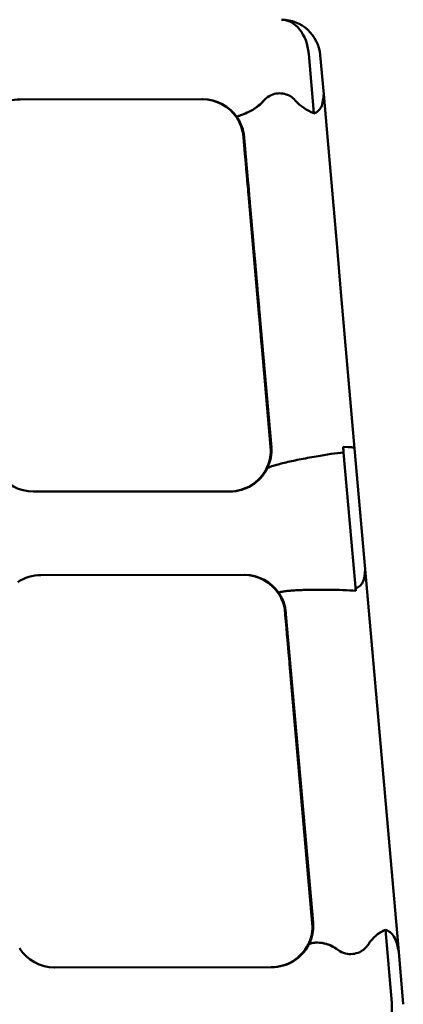
# Model space of a CAD drawing. Units: millimetres. Extents: x 0 to 420, y 0 to 281.
# Drawn here: x 335 to 345, y 72 to 97 of the extents above; entities that cross this region are included whole.
import ezdxf

# ---------------------------------------------------------------- set-up
doc = ezdxf.new("R2010")
doc.units = ezdxf.units.MM
doc.header["$LTSCALE"] = 0.75
doc.layers.add('Visible', color=7, linetype='Continuous', lineweight=50)

msp = doc.modelspace()

# ---------------------------------------------------------------- linework, layer by layer
at = {"layer": 'Visible', "extrusion": (1, -2e-16, 2.966e-13)}
for p, q in [((342.29323, 96.42914), (342.42689, 94.90176)), ((342.29323, 96.42914), (342.42689, 94.90176)), ((342.5903, 96.39329), (342.67786, 95.39275)), ((342.67786, 95.39275), (342.75636, 94.49565)), ((339.57126, 95.26263), (334.87655, 95.25949)), ((342.42722, 94.90163), (342.42749, 94.89857)), ((342.42749, 94.89857), (342.42722, 94.90163)), ((340.45675, 94.80594), (340.45774, 94.79437)), ((340.45675, 94.80594), (340.45774, 94.79437)), ((340.61541, 94.41819), (341.30402, 86.55036)), ((340.617, 94.41037), (341.28786, 86.74633)), ((340.61875, 94.40141), (341.27226, 86.93655)), ((340.62073, 94.3907), (341.25742, 87.11918)), ((340.62307, 94.3771), (341.24351, 87.29246)), ((340.62608, 94.35791), (341.22269, 87.54659)), ((342.75636, 94.49564), (343.03036, 91.36443)), ((340.62313, 94.32006), (341.32055, 86.35051)), ((340.63994, 94.11828), (341.33429, 86.18263)), ((340.65673, 93.91649), (341.33389, 86.17642)), ((340.67334, 93.71665), (341.33346, 86.17032)), ((340.68957, 93.52067), (341.33299, 86.16421)), ((340.70523, 93.33045), (341.33248, 86.15794)), ((340.72015, 93.14782), (341.3319, 86.15138)), ((340.73412, 92.97454), (341.33123, 86.14435)), ((340.74695, 92.81228), (341.02168, 89.66911)), ((343.03145, 91.35209), (343.11359, 90.41341)), ((340.90874, 91.16039), (340.90972, 91.14921)), ((343.11065, 90.41315), (343.47397, 86.29515)), ((343.1136, 90.41341), (343.47397, 86.29516)), ((341.33043, 86.13653), (341.05276, 89.31032)), ((341.33371, 86.32102), (341.06359, 89.39597)), ((341.33629, 86.25029), (341.06851, 89.31032)), ((343.19102, 86.18998), (343.17865, 86.33102)), ((343.47397, 86.29516), (343.7459, 83.1878)), ((342.48827, 86.08943), (342.31004, 86.05733)), ((342.48827, 86.08943), (342.31004, 86.05733)), ((343.18926, 86.18981), (343.50036, 82.63469)), ((343.18926, 86.18981), (343.50036, 82.63469)), ((341.20881, 85.77378), (341.20984, 85.76221)), ((341.20881, 85.77378), (341.20984, 85.76221)), ((335.21894, 85.1838), (340.25295, 85.18717)), ((340.26905, 85.18717), (335.22373, 85.18379)), ((340.64467, 83.04301), (335.41235, 83.03951)), ((343.7459, 83.1878), (344.60585, 73.36067)), ((341.53295, 82.58212), (341.53395, 82.57054)), ((341.53295, 82.58212), (341.53395, 82.57054)), ((342.6184, 82.66405), (342.78809, 82.66329)), ((342.6184, 82.66405), (342.78809, 82.66329)), ((343.50275, 82.63447), (343.49748, 82.69449)), ((343.49748, 82.69449), (343.50275, 82.63447)), ((341.68233, 82.22781), (342.37352, 74.33038)), ((341.68401, 82.22061), (342.35751, 74.52635)), ((341.68583, 82.21253), (342.34207, 74.71657)), ((341.68786, 82.20316), (342.32739, 74.8992)), ((341.69019, 82.19183), (342.31367, 75.07248)), ((341.6925, 82.10009), (342.38991, 74.13054)), ((342.40626, 74.11267), (341.70996, 82.03928)), ((341.70917, 81.8983), (342.40577, 73.93699)), ((341.72583, 81.69651), (342.40522, 73.93088)), ((341.7423, 81.49667), (342.40465, 73.92485)), ((341.75838, 81.3007), (342.40403, 73.91877)), ((341.77389, 81.11048), (342.40336, 73.91252)), ((341.78863, 80.92785), (342.40261, 73.90593)), ((341.80242, 80.75457), (342.40176, 73.89886)), ((344.26232, 73.92743), (344.42657, 72.05049)), ((344.26232, 73.92743), (344.42657, 72.05049)), ((344.26601, 73.9289), (344.26599, 73.92908)), ((342.27977, 73.54976), (342.2808, 73.53819)), ((342.27977, 73.54976), (342.2808, 73.53819)), ((344.72364, 72.01464), (344.60585, 73.36067)), ((335.7547, 72.96382), (341.32611, 72.96755)), ((341.34246, 72.96755), (335.75953, 72.96381))]:
    msp.add_line(p, q, dxfattribs=at)
at = {"layer": 'Visible', "extrusion": (0, -2e-16, -1)}
for centre, radius, start, end in [((-341.59411, 96.30611), 1, 89.999435, 174.998869), ((-341.54148, 94.89476), 0.5191, 41.322868, 66.004914), ((-341.54145, 94.89481), 0.51904, 41.320787, 66.005712), ((-341.54638, 94.88463), 0.53078, 103.859667, 138.956799), ((-341.54635, 94.88457), 0.53085, 103.861804, 138.954041), ((-341.12178, 95.49009), 1.5593, 183.579366, 189.664373), ((-341.12178, 95.49009), 1.5593, 183.579366, 189.664373), ((-334.87713, 94.18597), 1.07352, 59.691803, 89.969119), ((-339.55769, 94.19555), 1.06703, 90.133438, 146.089924), ((-339.5735, 94.19547), 1.06712, 89.879859, 146.088688), ((-342.86581, 96.05201), 1.23105, 290.869895, 318.301579), ((-342.86575, 96.05193), 1.23095, 290.884899, 318.30236), ((-339.56865, 94.20478), 1.05274, 146.173815, 173.754302), ((-339.58459, 94.20477), 1.05267, 146.17211, 174.960363), ((-340.26678, 86.24763), 1.05344, 179.685443, 206.476523), ((-340.28332, 86.24746), 1.05296, 175.087148, 206.48053), ((-340.25375, 86.25624), 1.06901, 206.577962, 270.042923), ((-340.26986, 86.25619), 1.06897, 206.577672, 270.043388), ((-335.22142, 86.25076), 1.06692, 269.875921, 327.184311), ((-335.41287, 81.96631), 1.07319, 56.280727, 89.972571), ((-340.63088, 81.97598), 1.06698, 90.134393, 146.366569), ((-340.64692, 81.9759), 1.06707, 89.878873, 146.365363), ((-342.21044, 83.28398), 1.53864, 183.584477, 189.758502), ((-342.21044, 83.28398), 1.53864, 183.584477, 189.758502), ((-340.64154, 81.98502), 1.05304, 146.454872, 170.13323), ((-340.65803, 81.98516), 1.05264, 146.450257, 174.976603), ((-341.35669, 74.02784), 1.05299, 175.087498, 206.752609), ((-341.33972, 74.02807), 1.05367, 181.571112, 206.746939), ((-344.6191, 73.06767), 0.9309, 31.553723, 67.707304), ((-344.61963, 73.06716), 0.93163, 31.563447, 67.445119), ((-335.75722, 74.03077), 1.06692, 269.875921, 327.184311), ((-341.32689, 74.03666), 1.06906, 206.848383, 270.041926), ((-341.34325, 74.03661), 1.06901, 206.848041, 270.042389), ((-343.37388, 73.8541), 0.55017, 283.856283, 306.938913), ((-343.37389, 73.85412), 0.55018, 283.85632, 306.938262), ((-343.37338, 73.84013), 0.53479, 212.236533, 244.63586), ((-343.37338, 73.84013), 0.53479, 212.236533, 244.63586), ((-342.52471, 72.98728), 2.11445, 164.429521, 169.828255), ((-342.52471, 72.98728), 2.11445, 164.429521, 169.828255)]:
    msp.add_arc(centre, radius, start, end, dxfattribs=at)
for centre, major_axis, ratio, start_param, end_param in [((341.59411, 96.30611), (-0.00034, 1), 0.70449637, 0.00046552, 1.44769435), ((341.59411, 96.30611), (-0.00034, 1), 0.70449637, 0.00046552, 1.44769435), ((341.54712, 94.88366), (0.53136, 0.0458), 0.99619555, 4.37954634, 5.03732851), ((341.54712, 94.88366), (0.53136, 0.0458), 0.99619555, 4.37954634, 5.03732851), ((342.47778, 86.20799), (0.99619, 0.08718), 0.08714591, -0.78281943, 0), ((343.37128, 73.83552), (0.53136, 0.0458), 0.99619555, 1.20808031, 1.90106595), ((343.37128, 73.83552), (0.53136, 0.0458), 0.99619555, 1.20808031, 1.90106595), ((343.72745, 71.92746), (-0.00034, 1), 0.70449637, 1.44769435, 3.14159271), ((343.72745, 71.92746), (-0.00034, 1), 0.70449637, 1.44769435, 3.14159271)]:
    msp.add_ellipse(centre, major_axis=major_axis, ratio=ratio, start_param=start_param, end_param=end_param, dxfattribs=at)
at = {"layer": 'Visible'}
for centre, major_axis, ratio, start_param, end_param in [((342.47778, 86.20799), (0.99619, 0.08718), 0.08714591, 0, 0.78281943), ((342.49575, 86.0026), (0.98816, 0.17863), 0.08641274, 0.77485308, 1.56274997), ((342.79557, 82.57647), (-1.00424, 0.00518), 0.08641917, 3.93488917, 4.72028734)]:
    msp.add_ellipse(centre, major_axis=major_axis, ratio=ratio, start_param=start_param, end_param=end_param, dxfattribs=at)
at = {"layer": 'Visible', "extrusion": (-1e-16, 1e-16, -1)}
msp.add_ellipse((342.49575, 86.0026), major_axis=(0.98816, 0.17863), ratio=0.08641274, start_param=-1.56274997, end_param=-0.7773518, dxfattribs=at)
at = {"layer": 'Visible', "extrusion": (0, 1e-16, -1)}
msp.add_ellipse((342.79557, 82.57647), major_axis=(-1.00424, 0.00518), ratio=0.08641917, start_param=1.56289797, end_param=2.35163158, dxfattribs=at)
at = {"layer": 'Visible'}
for points, knots in [([(341.15163, 95.23752), (341.10723, 95.18719), (341.05946, 95.14175), (340.9413, 95.04526), (340.87211, 95.00094), (340.74044, 94.92952), (340.67942, 94.90334), (340.55771, 94.85577), (340.50215, 94.83834), (340.46247, 94.81724), (340.45628, 94.81136), (340.45675, 94.80594)], [0.14851092, 0.14851092, 0.14851092, 0.14851092, 0.45731817, 0.45731817, 0.88444587, 0.88444587, 1.31642266, 1.31642266, 1.89701329, 1.89701329, 2.16455795, 2.16455795, 2.16455795, 2.16455795]), ([(340.45675, 94.80594), (340.4563, 94.81107), (340.46183, 94.81663), (340.4919, 94.8333), (340.52644, 94.84539), (340.63296, 94.88447), (340.71384, 94.9153), (340.86994, 94.99962), (340.93911, 95.04373), (341.05808, 95.14045), (341.10659, 95.18646), (341.15163, 95.23752)], [0.6110324, 0.6110324, 0.6110324, 0.6110324, 0.8394501, 0.8394501, 1.22172834, 1.22172834, 1.73061011, 1.73061011, 2.09738394, 2.09738394, 2.36638259, 2.36638259, 2.36638259, 2.36638259]), ([(342.42749, 94.89858), (342.46488, 94.91418), (342.50005, 94.9339), (342.56492, 94.98645), (342.59227, 95.02137), (342.63389, 95.10177), (342.64837, 95.15253), (342.65764, 95.21601), (342.65845, 95.22211), (342.6592, 95.22828)], [4.338913908, 4.338913908, 4.338913908, 4.338913908, 4.588383414, 4.588383414, 4.885256252, 4.885256252, 5.229684444, 5.229684444, 5.265786823, 5.265786823, 5.265786823, 5.265786823]), ([(342.6592, 95.22828), (342.65845, 95.22211), (342.65764, 95.21601), (342.64837, 95.15253), (342.63389, 95.10177), (342.59227, 95.02137), (342.56492, 94.98645), (342.50005, 94.9339), (342.46488, 94.91418), (342.42749, 94.89858)], [1.035935846, 1.035935846, 1.035935846, 1.035935846, 1.072038225, 1.072038225, 1.416466418, 1.416466418, 1.713339256, 1.713339256, 1.962808761, 1.962808761, 1.962808761, 1.962808761]), ([(340.4432, 94.79081), (340.44328, 94.79069), (340.44337, 94.79056), (340.44667, 94.78609), (340.45462, 94.78216), (340.46686, 94.77898)], [2.209990888, 2.209990888, 2.209990888, 2.209990888, 2.216477317, 2.216477317, 2.441642612, 2.441642612, 2.441642612, 2.441642612]), ([(340.45907, 94.79079), (340.45854, 94.79159), (340.45816, 94.79239), (340.45784, 94.7936), (340.45778, 94.79398), (340.45774, 94.79437)], [0.3915873303, 0.3915873303, 0.3915873303, 0.3915873303, 0.4345716015, 0.4345716015, 0.4545723089, 0.4545723089, 0.4545723089, 0.4545723089]), ([(340.74695, 92.81228), (340.73192, 92.98427), (340.71464, 93.18196), (340.67856, 93.59444), (340.65936, 93.81396), (340.62727, 94.18073), (340.61412, 94.33096), (340.60128, 94.47768)], [0, 0, 0, 0, 1.00506465, 1.00506465, 1.9920371, 1.9920371, 2.66330166, 2.66330166, 2.66330166, 2.66330166]), ([(340.73412, 92.97454), (340.71794, 93.15955), (340.69976, 93.36751), (340.66251, 93.79331), (340.64302, 94.01618), (340.61704, 94.31307), (340.61014, 94.39189), (340.6033, 94.47005)], [0, 0, 0, 0, 1.00511171, 1.00511171, 1.99210916, 1.99210916, 2.34835124, 2.34835124, 2.34835124, 2.34835124]), ([(340.72014, 93.14783), (340.70299, 93.34406), (340.68408, 93.56029), (340.64602, 93.9953), (340.62641, 94.21937), (340.60671, 94.44456), (340.60589, 94.45384), (340.60508, 94.46312)], [0, 0, 0, 0, 1.00514289, 1.00514289, 1.99215703, 1.99215703, 2.03462359, 2.03462359, 2.03462359, 2.03462359]), ([(340.70523, 93.33045), (340.68725, 93.53603), (340.6678, 93.75844), (340.63454, 94.1386), (340.62046, 94.29945), (340.60671, 94.45658)], [0, 0, 0, 0, 1.00516389, 1.00516389, 1.72114276, 1.72114276, 1.72114276, 1.72114276]), ([(340.68957, 93.52067), (340.67094, 93.73361), (340.65113, 93.96005), (340.62385, 94.27186), (340.616, 94.36152), (340.60823, 94.45033)], [0, 0, 0, 0, 1.00517795, 1.00517795, 1.40919259, 1.40919259, 1.40919259, 1.40919259]), ([(340.90972, 91.14921), (340.9151, 91.08792), (340.92076, 91.02356), (340.9323, 90.89216), (340.93818, 90.82513), (340.94988, 90.69189), (340.9557, 90.62564), (340.96697, 90.49723), (340.97243, 90.43506), (340.98271, 90.31802), (340.988, 90.25772), (340.99858, 90.13718), (341.00387, 90.07694), (341.01415, 89.95979), (341.01914, 89.90286), (341.0286, 89.79499), (341.03307, 89.74406), (341.0413, 89.6503), (341.04543, 89.60314), (341.05346, 89.51157), (341.05735, 89.46717), (341.06189, 89.41546), (341.06275, 89.40563), (341.06359, 89.39596)], [4.46614555, 4.46614555, 4.46614555, 4.46614555, 4.74395229, 4.74395229, 5.02175903, 5.02175903, 5.29956577, 5.29956577, 5.5773725, 5.5773725, 5.85472084, 5.85472084, 6.13206917, 6.13206917, 6.4094175, 6.4094175, 6.68676583, 6.68676583, 6.96377909, 6.96377909, 7.24079235, 7.24079235, 7.30703793, 7.30703793, 7.30703793, 7.30703793]), ([(341.10247, 88.92075), (341.10247, 88.92075), (341.10239, 88.92172), (341.10185, 88.92793), (341.10095, 88.93833), (341.09636, 88.99121), (341.09029, 89.0608), (341.07794, 89.20228), (341.07345, 89.25372), (341.06849, 89.31054)], [0.18905658, 0.18905658, 0.18905658, 0.18905658, 0.29187979, 0.29187979, 0.65366201, 0.65366201, 1.58052931, 1.58052931, 2.01686905, 2.01686905, 2.01686905, 2.01686905]), ([(341.33629, 86.24896), (341.32523, 86.37532), (341.31421, 86.50125), (341.28524, 86.83228), (341.26745, 87.03545), (341.24184, 87.32786), (341.23274, 87.43177), (341.22443, 87.52668)], [2.35949428, 2.35949428, 2.35949428, 2.35949428, 2.92745535, 2.92745535, 3.89781081, 3.89781081, 4.48348015, 4.48348015, 4.48348015, 4.48348015]), ([(341.3362, 86.23356), (341.32254, 86.38967), (341.30889, 86.54562), (341.27731, 86.90643), (341.25944, 87.11052), (341.24351, 87.29246)], [2.2776284, 2.2776284, 2.2776284, 2.2776284, 2.97970839, 2.97970839, 3.96817592, 3.96817592, 3.96817592, 3.96817592]), ([(341.33598, 86.22165), (341.32461, 86.35149), (341.31327, 86.48108), (341.2867, 86.78467), (341.27149, 86.95843), (341.25742, 87.11918)], [2.39636802, 2.39636802, 2.39636802, 2.39636802, 2.97965881, 2.97965881, 3.80302688, 3.80302688, 3.80302688, 3.80302688]), ([(341.33569, 86.21186), (341.32688, 86.3125), (341.3181, 86.41287), (341.29676, 86.65673), (341.28421, 86.80011), (341.27226, 86.93655)], [2.52763362, 2.52763362, 2.52763362, 2.52763362, 2.97959327, 2.97959327, 3.64670615, 3.64670615, 3.64670615, 3.64670615]), ([(341.33537, 86.20345), (341.32959, 86.2695), (341.32383, 86.33538), (341.30789, 86.51752), (341.29773, 86.63361), (341.28786, 86.74633)], [2.682587488, 2.682587488, 2.682587488, 2.682587488, 2.979497066, 2.979497066, 3.511587766, 3.511587766, 3.511587766, 3.511587766]), ([(341.33503, 86.19596), (341.33291, 86.22025), (341.33078, 86.24451), (341.3204, 86.3632), (341.31214, 86.45753), (341.30402, 86.55036)], [2.869830405, 2.869830405, 2.869830405, 2.869830405, 2.979342762, 2.979342762, 3.406877537, 3.406877537, 3.406877537, 3.406877537]), ([(342.31004, 86.05734), (342.24429, 86.0455), (342.17251, 86.032), (342.03178, 86.00424), (341.96283, 85.98998), (341.83962, 85.96345), (341.77397, 85.94872), (341.65048, 85.91954), (341.59263, 85.90511), (341.49662, 85.87987), (341.44916, 85.86669), (341.36604, 85.84167), (341.33045, 85.82985), (341.27954, 85.81078), (341.25839, 85.80162), (341.23428, 85.78768), (341.22813, 85.78239), (341.22586, 85.77796)], [2.26113503, 2.26113503, 2.26113503, 2.26113503, 2.56177532, 2.56177532, 2.86241561, 2.86241561, 3.16875035, 3.16875035, 3.47508508, 3.47508508, 3.76884359, 3.76884359, 4.06260209, 4.06260209, 4.32710702, 4.32710702, 4.52486129, 4.52486129, 4.52486129, 4.52486129]), ([(341.22586, 85.77796), (341.22813, 85.78239), (341.23428, 85.78768), (341.25839, 85.80162), (341.27954, 85.81078), (341.33045, 85.82985), (341.36604, 85.84167), (341.44916, 85.86669), (341.49662, 85.87987), (341.59263, 85.90511), (341.65048, 85.91954), (341.77397, 85.94872), (341.83962, 85.96345), (341.96283, 85.98998), (342.03178, 86.00424), (342.17251, 86.032), (342.24429, 86.0455), (342.31004, 86.05734)], [-4.52486129, -4.52486129, -4.52486129, -4.52486129, -4.32710702, -4.32710702, -4.06260209, -4.06260209, -3.76884359, -3.76884359, -3.47508508, -3.47508508, -3.16875035, -3.16875035, -2.86241561, -2.86241561, -2.56177532, -2.56177532, -2.26113503, -2.26113503, -2.26113503, -2.26113503]), ([(343.49749, 82.69449), (343.53406, 82.70995), (343.56844, 82.72938), (343.63274, 82.78148), (343.66009, 82.8164), (343.70174, 82.8968), (343.71624, 82.94756), (343.72553, 83.01099), (343.72634, 83.01703), (343.72708, 83.02314)], [4.341671367, 4.341671367, 4.341671367, 4.341671367, 4.58618835, 4.58618835, 4.882963457, 4.882963457, 5.227289936, 5.227289936, 5.263089234, 5.263089234, 5.263089234, 5.263089234]), ([(343.72708, 83.02314), (343.72634, 83.01703), (343.72553, 83.01099), (343.71624, 82.94756), (343.70174, 82.8968), (343.66009, 82.8164), (343.63274, 82.78148), (343.56844, 82.72938), (343.53406, 82.70995), (343.49749, 82.69449)], [1.035933788, 1.035933788, 1.035933788, 1.035933788, 1.071733086, 1.071733086, 1.416059566, 1.416059566, 1.712834672, 1.712834672, 1.957351655, 1.957351655, 1.957351655, 1.957351655]), ([(341.54455, 82.55273), (341.54309, 82.55324), (341.54168, 82.55374), (341.52897, 82.5585), (341.52204, 82.56282), (341.51924, 82.56693)], [-4.859895744, -4.859895744, -4.859895744, -4.859895744, -4.835546068, -4.835546068, -4.630186496, -4.630186496, -4.630186496, -4.630186496]), ([(341.51924, 82.56693), (341.52204, 82.56282), (341.52897, 82.5585), (341.54168, 82.55374), (341.54309, 82.55324), (341.54455, 82.55273)], [4.630185052, 4.630185052, 4.630185052, 4.630185052, 4.835544624, 4.835544624, 4.8598943, 4.8598943, 4.8598943, 4.8598943]), ([(341.53295, 82.58212), (341.53251, 82.58726), (341.53882, 82.59283), (341.5664, 82.60362), (341.5876, 82.60884), (341.63844, 82.61839), (341.67374, 82.62354), (341.75645, 82.63303), (341.80382, 82.63737), (341.89962, 82.64473), (341.95727, 82.6484), (342.08053, 82.65462), (342.14613, 82.65718), (342.26958, 82.66087), (342.33883, 82.66238), (342.48021, 82.66411), (342.55233, 82.66435), (342.6184, 82.66405)], [-4.56900955, -4.56900955, -4.56900955, -4.56900955, -4.30247448, -4.30247448, -4.03593941, -4.03593941, -3.74490619, -3.74490619, -3.45387297, -3.45387297, -3.15206433, -3.15206433, -2.85025569, -2.85025569, -2.55292058, -2.55292058, -2.25558548, -2.25558548, -2.25558548, -2.25558548]), ([(342.6184, 82.66405), (342.55233, 82.66435), (342.48021, 82.66411), (342.33883, 82.66238), (342.26958, 82.66087), (342.14613, 82.65718), (342.08053, 82.65462), (341.95727, 82.6484), (341.89962, 82.64473), (341.80382, 82.63737), (341.75645, 82.63303), (341.67374, 82.62354), (341.63844, 82.61839), (341.5876, 82.60884), (341.5664, 82.60362), (341.53882, 82.59283), (341.53251, 82.58726), (341.53295, 82.58212)], [2.25558548, 2.25558548, 2.25558548, 2.25558548, 2.55292058, 2.55292058, 2.85025569, 2.85025569, 3.15206433, 3.15206433, 3.45387297, 3.45387297, 3.74490619, 3.74490619, 4.03593941, 4.03593941, 4.30247448, 4.30247448, 4.56900955, 4.56900955, 4.56900955, 4.56900955]), ([(341.77389, 81.11048), (341.75591, 81.31606), (341.73646, 81.53846), (341.70237, 81.92801), (341.68745, 82.09857), (341.67292, 82.26455)], [0, 0, 0, 0, 1.00516389, 1.00516389, 1.76363434, 1.76363434, 1.76363434, 1.76363434]), ([(341.75838, 81.3007), (341.73975, 81.51364), (341.71994, 81.74007), (341.69184, 82.06131), (341.68316, 82.16047), (341.67458, 82.25843)], [0, 0, 0, 0, 1.00517795, 1.00517795, 1.45182068, 1.45182068, 1.45182068, 1.45182068]), ([(341.7423, 81.49667), (341.7232, 81.71492), (341.70323, 81.9432), (341.68133, 82.19347), (341.67874, 82.22303), (341.67616, 82.25252)], [0, 0, 0, 0, 1.00518697, 1.00518697, 1.14001282, 1.14001282, 1.14001282, 1.14001282]), ([(342.40884, 73.98527), (342.39191, 74.17876), (342.37489, 74.37313), (342.3429, 74.73868), (342.32756, 74.91385), (342.31367, 75.07248)], [4.07597035, 4.07597035, 4.07597035, 4.07597035, 4.94808538, 4.94808538, 5.80993433, 5.80993433, 5.80993433, 5.80993433]), ([(342.40834, 73.97436), (342.39165, 74.16508), (342.37488, 74.35673), (342.34808, 74.66291), (342.33745, 74.78426), (342.32739, 74.8992)], [4.08813951, 4.08813951, 4.08813951, 4.08813951, 4.94738942, 4.94738942, 5.53614873, 5.53614873, 5.53614873, 5.53614873]), ([(342.40783, 73.96519), (342.39149, 74.15195), (342.37506, 74.33965), (342.35356, 74.58534), (342.34775, 74.65169), (342.34207, 74.71657)], [4.10545971, 4.10545971, 4.10545971, 4.10545971, 4.94652193, 4.94652193, 5.26376175, 5.26376175, 5.26376175, 5.26376175]), ([(342.29698, 73.55385), (342.29756, 73.555), (342.29842, 73.55619), (342.30848, 73.56679), (342.33426, 73.57754), (342.42523, 73.59752), (342.50124, 73.60476), (342.65076, 73.58933), (342.71563, 73.57624), (342.83614, 73.53492), (342.88948, 73.51124), (342.97683, 73.46124), (343.01054, 73.43907), (343.04326, 73.41437)], [0.66846639, 0.66846639, 0.66846639, 0.66846639, 0.71806658, 0.71806658, 1.10451936, 1.10451936, 1.62473779, 1.62473779, 1.96386196, 1.96386196, 2.22376246, 2.22376246, 2.3921175, 2.3921175, 2.3921175, 2.3921175]), ([(343.04326, 73.41437), (342.99295, 73.45234), (342.94048, 73.48421), (342.82359, 73.54109), (342.76083, 73.56264), (342.60736, 73.59907), (342.52356, 73.60265), (342.38801, 73.59282), (342.33425, 73.57857), (342.30315, 73.56115), (342.29876, 73.55739), (342.29698, 73.55385)], [0.13805531, 0.13805531, 0.13805531, 0.13805531, 0.43547342, 0.43547342, 0.79045658, 0.79045658, 1.34767906, 1.34767906, 1.92059726, 1.92059726, 2.08446258, 2.08446258, 2.08446258, 2.08446258]), ([(342.2808, 73.53819), (342.28092, 73.53684), (342.28146, 73.53554), (342.28316, 73.5333), (342.28414, 73.53236), (342.28536, 73.53145)], [2.14008246, 2.14008246, 2.14008246, 2.14008246, 2.204491466, 2.204491466, 2.25341084, 2.25341084, 2.25341084, 2.25341084]), ([(342.28536, 73.53145), (342.2843, 73.53224), (342.28342, 73.53305), (342.28157, 73.53528), (342.28093, 73.53671), (342.2808, 73.53819)], [0.323560146, 0.323560146, 0.323560146, 0.323560146, 0.36955967, 0.36955967, 0.446324004, 0.446324004, 0.446324004, 0.446324004])]:
    msp.add_open_spline(points, degree=3, knots=knots, dxfattribs=at)
for points in [[(342.42722, 94.90163), (342.42711, 94.90168), (342.427, 94.90172), (342.42689, 94.90176)], [(340.46686, 94.77898), (340.45427, 94.78224), (340.44622, 94.78629), (340.4432, 94.79081)], [(340.45774, 94.79437), (340.45785, 94.79315), (340.45829, 94.79196), (340.45907, 94.7908)], [(343.11065, 90.41314), (343.11065, 90.41315), (343.11065, 90.41315), (343.11065, 90.41315)], [(341.05062, 89.33792), (341.05125, 89.32863), (341.05196, 89.31943), (341.05276, 89.31032)], [(341.06359, 89.39596), (341.06444, 89.36672), (341.06608, 89.33807), (341.06851, 89.31032)], [(341.08737, 88.91631), (341.08721, 88.91818), (341.08705, 88.92005), (341.0869, 88.92192)], [(341.0869, 88.92192), (341.08705, 88.92005), (341.08721, 88.91818), (341.08737, 88.91631)], [(341.20722, 87.54666), (341.20796, 87.53818), (341.20921, 87.52935), (341.21095, 87.52023)], [(341.21285, 87.49848), (341.21105, 87.50823), (341.20976, 87.51766), (341.20896, 87.52676)], [(341.33467, 86.18909), (341.32995, 86.24301), (341.32524, 86.2969), (341.32055, 86.35051)], [(341.20979, 85.77798), (341.20902, 85.77648), (341.2087, 85.77508), (341.20881, 85.77378)], [(341.20881, 85.77378), (341.2087, 85.77508), (341.20902, 85.77648), (341.20979, 85.77798)], [(341.20984, 85.76221), (341.21004, 85.75993), (341.21161, 85.75781), (341.2146, 85.7559)], [(341.2146, 85.7559), (341.21161, 85.75781), (341.21004, 85.75993), (341.20984, 85.76221)], [(341.53536, 82.56691), (341.53452, 82.56815), (341.53405, 82.56936), (341.53395, 82.57054)], [(341.53395, 82.57054), (341.53405, 82.56936), (341.53452, 82.56815), (341.53536, 82.56691)], [(341.72583, 81.69651), (341.70988, 81.87876), (341.69355, 82.06543), (341.67769, 82.24661)], [(341.70917, 81.8983), (341.69918, 82.01243), (341.68913, 82.12731), (341.67921, 82.2406)], [(341.6925, 82.10009), (341.68858, 82.14493), (341.68466, 82.18975), (341.68075, 82.2344)], [(341.70661, 82.07748), (341.70772, 82.0649), (341.70883, 82.05222), (341.70995, 82.03944)], [(342.40732, 73.95719), (342.39049, 74.14952), (342.37356, 74.34298), (342.35751, 74.52635)], [(342.40681, 73.94997), (342.39564, 74.07763), (342.38445, 74.20553), (342.37353, 74.33038)], [(342.4063, 73.94331), (342.40083, 74.00585), (342.39535, 74.06839), (342.38991, 74.13054)], [(344.26232, 73.92743), (344.26356, 73.92793), (344.26478, 73.92842), (344.26601, 73.9289)], [(342.28065, 73.55387), (342.27995, 73.55247), (342.27965, 73.55109), (342.27977, 73.54976)], [(342.27977, 73.54976), (342.27965, 73.55109), (342.27995, 73.55246), (342.28065, 73.55387)]]:
    msp.add_open_spline(points, degree=3, dxfattribs=at)
at = {"layer": 'Visible', "extrusion": (-2.34113e-08, -2.04841e-09, -1)}
msp.add_open_spline([(340.67334, 93.71665), (340.65425, 93.9349), (340.63428, 94.16318), (340.6132, 94.404), (340.61144, 94.42413), (340.60968, 94.44423)], degree=3, knots=[0, 0, 0, 0, 1.00518697, 1.00518697, 1.09696862, 1.09696862, 1.09696862, 1.09696862], dxfattribs=at)
at = {"layer": 'Visible', "extrusion": (-4.53189e-08, -3.96549e-09, -1)}
msp.add_open_spline([(340.65673, 93.91649), (340.64162, 94.0892), (340.62616, 94.26588), (340.61109, 94.43809)], degree=3, dxfattribs=at)
at = {"layer": 'Visible', "extrusion": (-1.24084e-07, -1.08582e-08, -1)}
msp.add_open_spline([(340.63994, 94.11828), (340.63079, 94.22276), (340.6216, 94.32786), (340.6125, 94.4318)], degree=3, dxfattribs=at)
at = {"layer": 'Visible', "extrusion": (7.14906e-07, 6.25645e-08, -1)}
msp.add_open_spline([(340.62313, 94.32006), (340.62006, 94.35517), (340.61699, 94.39025), (340.61393, 94.42525)], degree=3, dxfattribs=at)
at = {"layer": 'Visible', "extrusion": (2.17692e-09, 1.91189e-10, -1)}
msp.add_open_spline([(340.90874, 91.16039), (340.90861, 91.16182), (340.90847, 91.16346), (340.90816, 91.16695), (340.90801, 91.1687), (340.90759, 91.17344), (340.90731, 91.17668), (340.9067, 91.18361), (340.90637, 91.18736), (340.90547, 91.19764), (340.90489, 91.20426), (340.90291, 91.22679), (340.90151, 91.24275), (340.89592, 91.30637), (340.89174, 91.35398), (340.87501, 91.54437), (340.86248, 91.68708), (340.81233, 92.25794), (340.77472, 92.68606), (340.70255, 93.50764), (340.66799, 93.9011), (340.63343, 94.29457)], degree=3, knots=[0, 0, 0, 0, 0.01384843, 0.01384843, 0.02477991, 0.02477991, 0.04093396, 0.04093396, 0.05818433, 0.05818433, 0.08801759, 0.08801759, 0.16001016, 0.16001016, 0.37575579, 0.37575579, 1.02286454, 1.02286454, 2.96417473, 2.96417473, 4.74834564, 4.74834564, 4.74834564, 4.74834564], dxfattribs=at)
at = {"layer": 'Visible'}
for points, weights in [([(343.11065, 90.41314), (343.11212, 90.41328), (343.1136, 90.41341)], [0.999999957082, 0.999999978372, 0.999999999753]), ([(343.17865, 86.33102), (343.18484, 86.2605), (343.19102, 86.18998)], [0.999999753815, 0.999999755745, 0.999999757954]), ([(344.26599, 73.92908), (344.266, 73.92899), (344.26601, 73.9289)], [0.999999635481, 0.999999635488, 0.999999635495])]:
    msp.add_rational_spline(points, weights, degree=2, dxfattribs=at)
at = {"layer": 'Visible', "extrusion": (-9.30579e-10, -8.10641e-11, -1)}
msp.add_open_spline([(341.087, 88.92075), (341.087, 88.92075), (341.08696, 88.92122), (341.08665, 88.9248), (341.08607, 88.93154), (341.08275, 88.9698), (341.07782, 89.02632), (341.06283, 89.19816), (341.05194, 89.32291), (341.03355, 89.53331), (341.02778, 89.5994), (341.02168, 89.66911)], degree=3, knots=[2.42578078, 2.42578078, 2.42578078, 2.42578078, 2.49534206, 2.49534206, 2.78160853, 2.78160853, 3.6477796, 3.6477796, 4.6317854, 4.6317854, 5.039196, 5.039196, 5.039196, 5.039196], dxfattribs=at)
at = {"layer": 'Visible', "extrusion": (-2.79731e-09, -2.44771e-10, -1)}
msp.add_open_spline([(341.80242, 80.75457), (341.78625, 80.93957), (341.76806, 81.14753), (341.73082, 81.57333), (341.71132, 81.7962), (341.68452, 82.10242), (341.67681, 82.19059), (341.66917, 82.27781)], degree=3, knots=[0, 0, 0, 0, 1.00511171, 1.00511171, 1.99210916, 1.99210916, 2.39054202, 2.39054202, 2.39054202, 2.39054202], dxfattribs=at)
at = {"layer": 'Visible', "extrusion": (-3.10029e-09, -2.71301e-10, -1)}
msp.add_open_spline([(341.78863, 80.92785), (341.77147, 81.12408), (341.75256, 81.34031), (341.71451, 81.77532), (341.6949, 81.9994), (341.67438, 82.23387), (341.67276, 82.25243), (341.67114, 82.27096)], degree=3, knots=[0, 0, 0, 0, 1.00514289, 1.00514289, 1.99215703, 1.99215703, 2.07710647, 2.07710647, 2.07710647, 2.07710647], dxfattribs=at)
at = {"layer": 'Visible', "extrusion": (-1.3452e-12, -1.0624e-12, -1)}
for points, knots in [([(344.56157, 73.55485), (344.55906, 73.56455), (344.55646, 73.57411), (344.53541, 73.64743), (344.51212, 73.70454), (344.45648, 73.7949), (344.423, 73.83406), (344.34773, 73.89227), (344.30758, 73.91351), (344.26599, 73.92908)], [1.21645429, 1.21645429, 1.21645429, 1.21645429, 1.267712527, 1.267712527, 1.615335318, 1.615335318, 1.915296262, 1.915296262, 2.175726234, 2.175726234, 2.175726234, 2.175726234]), ([(344.26599, 73.92908), (344.30758, 73.91351), (344.34773, 73.89227), (344.423, 73.83406), (344.45648, 73.7949), (344.51212, 73.70454), (344.53541, 73.64743), (344.55646, 73.57411), (344.55906, 73.56455), (344.56157, 73.55485)], [4.380993148, 4.380993148, 4.380993148, 4.380993148, 4.641423121, 4.641423121, 4.941384064, 4.941384064, 5.289006856, 5.289006856, 5.340265092, 5.340265092, 5.340265092, 5.340265092])]:
    msp.add_open_spline(points, degree=3, knots=knots, dxfattribs=at)

doc.saveas('drawing.dxf')
